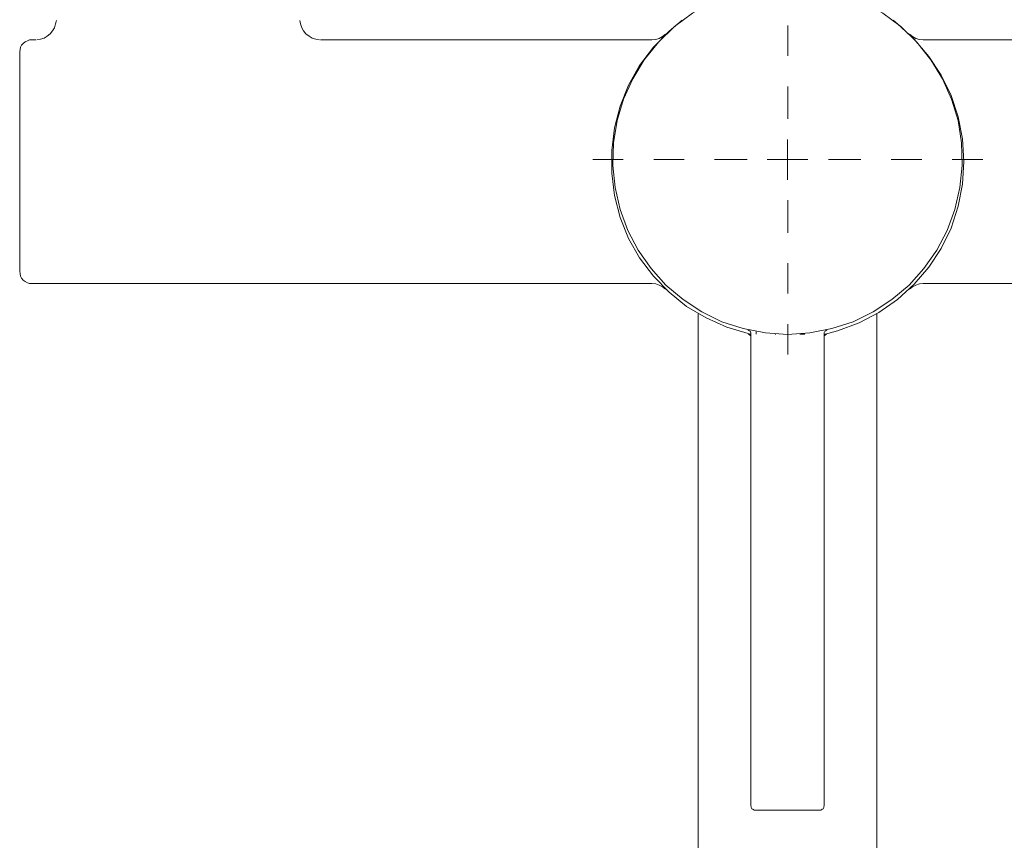
# Model space of a CAD drawing. Units: centimetres. Extents: x 3.2 to 19.6, y 7.4 to 22.1.
# Drawn here: x 3.7 to 6.9, y 9.9 to 12.6 of the extents above; entities that cross this region are included whole.
import ezdxf

# ---------------------------------------------------------------- set-up
doc = ezdxf.new("R2010")
doc.units = ezdxf.units.CM
doc.header["$MEASUREMENT"] = 0
for name, pattern in [('AI-Linetype-1', [0.213918, 0.106783, -0.053391, 0.000352778, -0.053391]), ('AI-Linetype-2', [0.213918, 0.106783, -0.053391, 0.000352778, -0.053391]), ('AI-Linetype-3', [0.213918, 0.106783, -0.053391, 0.000352778, -0.053391]), ('AI-Linetype-4', [0.213918, 0.106783, -0.053391, 0.000352778, -0.053391])]:
    doc.linetypes.add(name, pattern=pattern)
doc.layers.add('Eixos', color=7, linetype='Continuous')

# ---------------------------------------------------------------- blocks, each defined once
blk = doc.blocks.new('block 209')
at = {"color": 7, "lineweight": 9, "true_color": 0xffffff}
blk.add_lwpolyline([(6.2244, 12.0936), (6.291, 12.0936)], dxfattribs=at)
blk = doc.blocks.new('block 210')
at = {"color": 7, "lineweight": 9, "true_color": 0xffffff}
blk.add_lwpolyline([(6.2244, 12.0936), (6.2244, 12.027)], dxfattribs=at)
blk = doc.blocks.new('block 211')
at = {"color": 7, "lineweight": 9, "true_color": 0xffffff}
blk.add_lwpolyline([(6.2244, 12.0936), (6.1579, 12.0936)], dxfattribs=at)
blk = doc.blocks.new('block 212')
at = {"color": 7, "lineweight": 9, "true_color": 0xffffff}
blk.add_lwpolyline([(6.2244, 12.0936), (6.2244, 12.1601)], dxfattribs=at)
blk = doc.blocks.new('block 789')
at = {"color": 7, "lineweight": 9, "true_color": 0xffffff}
blk.add_lwpolyline([(3.7018, 11.7269), (3.7018, 11.7307), (3.7018, 11.7457), (3.7018, 11.7696), (3.7018, 11.8023), (3.7018, 11.8424), (3.7018, 11.8902), (3.7018, 11.9416), (3.7018, 11.9981), (3.7018, 12.0572), (3.7018, 12.1162), (3.7018, 12.1752), (3.7018, 12.2317), (3.7018, 12.2844), (3.7018, 12.3309), (3.7018, 12.3711), (3.7018, 12.4037), (3.7018, 12.4276), (3.7018, 12.4427), (3.7018, 12.4477)], dxfattribs=at)
blk = doc.blocks.new('block 791')
at = {"color": 7, "lineweight": 9, "true_color": 0xffffff}
blk.add_lwpolyline([(6.345, 11.5197), (6.3889, 11.531), (6.4592, 11.5574), (6.5245, 11.5913), (6.5861, 11.634), (6.6401, 11.6842), (6.689, 11.7407), (6.7292, 11.8023), (6.7619, 11.8688), (6.7845, 11.9404), (6.7995, 12.0132), (6.8033, 12.0873)], dxfattribs=at)
blk = doc.blocks.new('block 792')
at = {"color": 7, "lineweight": 9, "true_color": 0xffffff}
blk.add_lwpolyline([(5.8779, 12.5519), (5.8352, 12.5155), (5.7837, 12.4627), (5.7385, 12.4025), (5.7021, 12.3384), (5.6744, 12.2694), (5.6556, 12.1978), (5.6468, 12.1237), (5.6468, 12.0496), (5.6556, 11.9755), (5.6744, 11.904), (5.7021, 11.8349), (5.7385, 11.7709), (5.7837, 11.7106), (5.8352, 11.6579), (5.8929, 11.6114), (5.957, 11.5737), (6.0248, 11.5436), (6.0951, 11.5222), (6.1039, 11.5197)], dxfattribs=at)
blk = doc.blocks.new('block 793')
at = {"color": 7, "lineweight": 9, "true_color": 0xffffff}
blk.add_lwpolyline([(6.8033, 12.0873), (6.7995, 12.1614), (6.7845, 12.2342), (6.7619, 12.3045), (6.7292, 12.3711), (6.689, 12.4326), (6.6401, 12.4891), (6.5861, 12.5393), (6.571, 12.5519)], dxfattribs=at)
blk = doc.blocks.new('block 794')
at = {"color": 7, "lineweight": 9, "true_color": 0xffffff}
blk.add_lwpolyline([(6.3312, 9.9577), (6.3261, 9.9577), (6.3123, 9.9577), (6.291, 9.9577), (6.2634, 9.9577), (6.232, 9.9577), (6.2006, 9.9577), (6.1704, 9.9577), (6.1466, 9.9577), (6.1277, 9.9577), (6.1189, 9.9577), (6.1177, 9.9577)], dxfattribs=at)
blk = doc.blocks.new('block 795')
at = {"color": 7, "lineweight": 9, "true_color": 0xffffff}
blk.add_lwpolyline([(6.345, 11.521), (6.345, 11.5235), (6.345, 11.526), (6.3462, 11.5285), (6.3475, 11.5298), (6.3487, 11.531), (6.3512, 11.5323), (6.3525, 11.5335), (6.355, 11.5348)], dxfattribs=at)
blk = doc.blocks.new('block 796')
at = {"color": 7, "lineweight": 9, "true_color": 0xffffff}
blk.add_lwpolyline([(6.1039, 11.521), (6.1039, 11.5235), (6.1039, 11.526), (6.1026, 11.5285), (6.1014, 11.5298), (6.1001, 11.531), (6.0976, 11.5323), (6.0963, 11.5335), (6.0938, 11.5348)], dxfattribs=at)
blk = doc.blocks.new('block 797')
at = {"color": 7, "lineweight": 9, "true_color": 0xffffff}
blk.add_lwpolyline([(6.2244, 11.5197), (6.1516, 11.5247), (6.0788, 11.5386), (6.0084, 11.5612), (5.9432, 11.5938), (5.8816, 11.634), (5.8251, 11.6817), (5.7761, 11.7357), (5.7335, 11.796), (5.6995, 11.8613), (5.6744, 11.9303), (5.6581, 12.0019), (5.6506, 12.0747), (5.6531, 12.1488), (5.6644, 12.2217), (5.6857, 12.292), (5.7159, 12.3585), (5.7535, 12.4213), (5.8, 12.4791), (5.8527, 12.5306), (5.9118, 12.5745), (5.9758, 12.6109), (6.0436, 12.6385), (6.1152, 12.6574), (6.188, 12.6662), (6.2608, 12.6662), (6.3337, 12.6574), (6.4052, 12.6385), (6.4731, 12.6109), (6.5371, 12.5745), (6.5961, 12.5306), (6.6488, 12.4791), (6.6953, 12.4213), (6.733, 12.3585), (6.7631, 12.292), (6.7845, 12.2217), (6.7958, 12.1488), (6.7983, 12.0747), (6.7907, 12.0019), (6.7744, 11.9303), (6.7493, 11.8613), (6.7154, 11.796), (6.6727, 11.7357), (6.6237, 11.6817), (6.5672, 11.634), (6.5057, 11.5938), (6.4404, 11.5612), (6.3701, 11.5386), (6.2973, 11.5247), (6.2244, 11.5197)], dxfattribs=at)
blk = doc.blocks.new('block 798')
at = {"color": 7, "lineweight": 9, "true_color": 0xffffff}
blk.add_lwpolyline([(6.1855, 11.521), (6.1842, 11.521)], dxfattribs=at)
blk = doc.blocks.new('block 799')
at = {"color": 7, "lineweight": 9, "true_color": 0xffffff}
blk.add_lwpolyline([(6.2809, 11.521), (6.2646, 11.521)], dxfattribs=at)
blk = doc.blocks.new('block 800')
at = {"color": 7, "lineweight": 9, "true_color": 0xffffff}
blk.add_lwpolyline([(6.0963, 11.521), (6.1014, 11.521), (6.1039, 11.521)], dxfattribs=at)
blk = doc.blocks.new('block 801')
at = {"color": 7, "lineweight": 9, "true_color": 0xffffff}
blk.add_lwpolyline([(6.345, 11.521), (6.3475, 11.521), (6.3525, 11.521)], dxfattribs=at)
blk = doc.blocks.new('block 932')
at = {"color": 7, "lineweight": 9, "true_color": 0xffffff}
blk.add_lwpolyline([(4.6222, 12.5506), (4.6247, 12.5393), (4.6284, 12.5268), (4.6347, 12.5167), (4.6423, 12.5067), (4.6523, 12.4992), (4.6624, 12.4929), (4.6749, 12.4891), (4.6862, 12.4866)], dxfattribs=at)
blk = doc.blocks.new('block 933')
at = {"color": 7, "lineweight": 9, "true_color": 0xffffff}
blk.add_lwpolyline([(3.7583, 12.4866), (3.7696, 12.4891), (3.7821, 12.4929), (3.7922, 12.4992), (3.8022, 12.5067), (3.8097, 12.5167), (3.816, 12.5268), (3.8198, 12.5393), (3.8223, 12.5506)], dxfattribs=at)
blk = doc.blocks.new('block 934')
at = {"color": 7, "lineweight": 9, "true_color": 0xffffff}
blk.add_lwpolyline([(3.7419, 11.6867), (5.7774, 11.6867)], dxfattribs=at)
blk = doc.blocks.new('block 935')
at = {"color": 7, "lineweight": 9, "true_color": 0xffffff}
blk.add_lwpolyline([(5.7787, 12.4866), (4.69, 12.4866)], dxfattribs=at)
blk = doc.blocks.new('block 936')
at = {"color": 7, "lineweight": 9, "true_color": 0xffffff}
blk.add_lwpolyline([(3.7545, 12.4866), (3.7419, 12.4866)], dxfattribs=at)
blk = doc.blocks.new('block 937')
at = {"color": 7, "lineweight": 9, "true_color": 0xffffff}
blk.add_lwpolyline([(3.7018, 11.7269), (3.703, 11.7181), (3.7043, 11.7106), (3.708, 11.7043), (3.7131, 11.698), (3.7193, 11.693), (3.7269, 11.6892), (3.7344, 11.6867), (3.7419, 11.6867)], dxfattribs=at)
blk = doc.blocks.new('block 938')
at = {"color": 7, "lineweight": 9, "true_color": 0xffffff}
blk.add_lwpolyline([(3.7419, 12.4866), (3.7344, 12.4866), (3.7269, 12.4841), (3.7193, 12.4803), (3.7131, 12.4753), (3.708, 12.469), (3.7043, 12.4627), (3.703, 12.4552), (3.7018, 12.4477)], dxfattribs=at)
blk = doc.blocks.new('block 939')
at = {"color": 7, "lineweight": 9, "true_color": 0xffffff}
blk.add_lwpolyline([(6.6714, 11.6867), (8.7069, 11.6867)], dxfattribs=at)
blk = doc.blocks.new('block 941')
at = {"color": 7, "lineweight": 9, "true_color": 0xffffff}
blk.add_lwpolyline([(7.7589, 12.4866), (6.6702, 12.4866)], dxfattribs=at)
blk = doc.blocks.new('block 944')
at = {"color": 7, "lineweight": 9, "true_color": 0xffffff}
blk.add_lwpolyline([(6.625, 11.6679), (6.635, 11.6754), (6.6463, 11.6817), (6.6576, 11.6855), (6.6702, 11.6867)], dxfattribs=at)
blk = doc.blocks.new('block 945')
at = {"color": 7, "lineweight": 9, "true_color": 0xffffff}
blk.add_lwpolyline([(6.6702, 12.4866), (6.6576, 12.4879), (6.6463, 12.4916), (6.635, 12.4979), (6.625, 12.5054)], dxfattribs=at)
blk = doc.blocks.new('block 946')
at = {"color": 7, "lineweight": 9, "true_color": 0xffffff}
blk.add_lwpolyline([(5.8239, 12.5054), (5.8138, 12.4979), (5.8025, 12.4916), (5.7912, 12.4879), (5.7787, 12.4866)], dxfattribs=at)
blk = doc.blocks.new('block 947')
at = {"color": 7, "lineweight": 9, "true_color": 0xffffff}
blk.add_lwpolyline([(5.7787, 11.6867), (5.7912, 11.6855), (5.8025, 11.6817), (5.8138, 11.6754), (5.8239, 11.6679)], dxfattribs=at)
blk = doc.blocks.new('block 948')
at = {"color": 7, "lineweight": 9, "true_color": 0xffffff}
blk.add_lwpolyline([(6.1039, 9.9715), (6.1051, 9.969), (6.1051, 9.9664), (6.1064, 9.9639), (6.1076, 9.9614), (6.1102, 9.9602), (6.1127, 9.9589), (6.1152, 9.9577), (6.1177, 9.9577)], dxfattribs=at)
blk = doc.blocks.new('block 949')
at = {"color": 7, "lineweight": 9, "true_color": 0xffffff}
blk.add_lwpolyline([(6.3312, 9.9577), (6.3337, 9.9577), (6.3362, 9.9589), (6.3387, 9.9602), (6.3412, 9.9614), (6.3425, 9.9639), (6.3437, 9.9664), (6.3437, 9.969), (6.345, 9.9715)], dxfattribs=at)
blk = doc.blocks.new('block 950')
at = {"color": 7, "lineweight": 9, "true_color": 0xffffff}
blk.add_lwpolyline([(6.1039, 11.521), (6.1039, 9.9715)], dxfattribs=at)
blk = doc.blocks.new('block 951')
at = {"color": 7, "lineweight": 9, "true_color": 0xffffff}
blk.add_lwpolyline([(6.345, 9.9715), (6.345, 11.521)], dxfattribs=at)
blk = doc.blocks.new('block 952')
at = {"color": 7, "lineweight": 9, "true_color": 0xffffff}
blk.add_lwpolyline([(6.1215, 11.5285), (6.1215, 11.521)], dxfattribs=at)
blk = doc.blocks.new('block 953')
at = {"color": 7, "lineweight": 9, "true_color": 0xffffff}
blk.add_lwpolyline([(6.345, 11.5147), (6.3525, 11.521)], dxfattribs=at)
blk = doc.blocks.new('block 954')
at = {"color": 7, "lineweight": 9, "true_color": 0xffffff}
blk.add_lwpolyline([(6.0963, 11.521), (6.1039, 11.5147)], dxfattribs=at)
blk = doc.blocks.new('block 959')
at = {"color": 7, "lineweight": 9, "true_color": 0xffffff}
blk.add_lwpolyline([(5.9306, 11.5875), (5.9306, 9.2783)], dxfattribs=at)
blk = doc.blocks.new('block 960')
at = {"color": 7, "lineweight": 9, "true_color": 0xffffff}
blk.add_lwpolyline([(6.5183, 9.2783), (6.5183, 11.5875)], dxfattribs=at)
blk = doc.blocks.new('block 1170')
at = {"layer": 'Eixos', "color": 7, "linetype": 'AI-Linetype-1', "lineweight": 9, "true_color": 0xffffff}
blk.add_lwpolyline([(6.225, 12.2275), (6.225, 12.7347)], dxfattribs=at)
blk = doc.blocks.new('block 1171')
at = {"layer": 'Eixos', "color": 7, "linetype": 'AI-Linetype-2', "lineweight": 9, "true_color": 0xffffff}
blk.add_lwpolyline([(6.0916, 12.094), (5.5843, 12.094)], dxfattribs=at)
blk = doc.blocks.new('block 1172')
at = {"layer": 'Eixos', "color": 7, "linetype": 'AI-Linetype-3', "lineweight": 9, "true_color": 0xffffff}
blk.add_lwpolyline([(6.225, 11.9605), (6.225, 11.4533)], dxfattribs=at)
blk = doc.blocks.new('block 1173')
at = {"layer": 'Eixos', "color": 7, "linetype": 'AI-Linetype-4', "lineweight": 9, "true_color": 0xffffff}
blk.add_lwpolyline([(6.3585, 12.094), (6.8657, 12.094)], dxfattribs=at)

msp = doc.modelspace()

# ---------------------------------------------------------------- block references
for name in ['block 797', 'block 792', 'block 793', 'block 933', 'block 932', 'block 938', 'block 936', 'block 935', 'block 946', 'block 945', 'block 941', 'block 789', 'block 212', 'block 211', 'block 209', 'block 210', 'block 791', 'block 937', 'block 934', 'block 947', 'block 944', 'block 939', 'block 959', 'block 960', 'block 796', 'block 800', 'block 954', 'block 950', 'block 952', 'block 798', 'block 799', 'block 795', 'block 801', 'block 951', 'block 953', 'block 948', 'block 949', 'block 794']:
    msp.add_blockref(name, (0, 0))
at = {"layer": 'Eixos'}
for name in ['block 1170', 'block 1171', 'block 1173', 'block 1172']:
    msp.add_blockref(name, (0, 0), dxfattribs=at)

doc.saveas('drawing.dxf')
